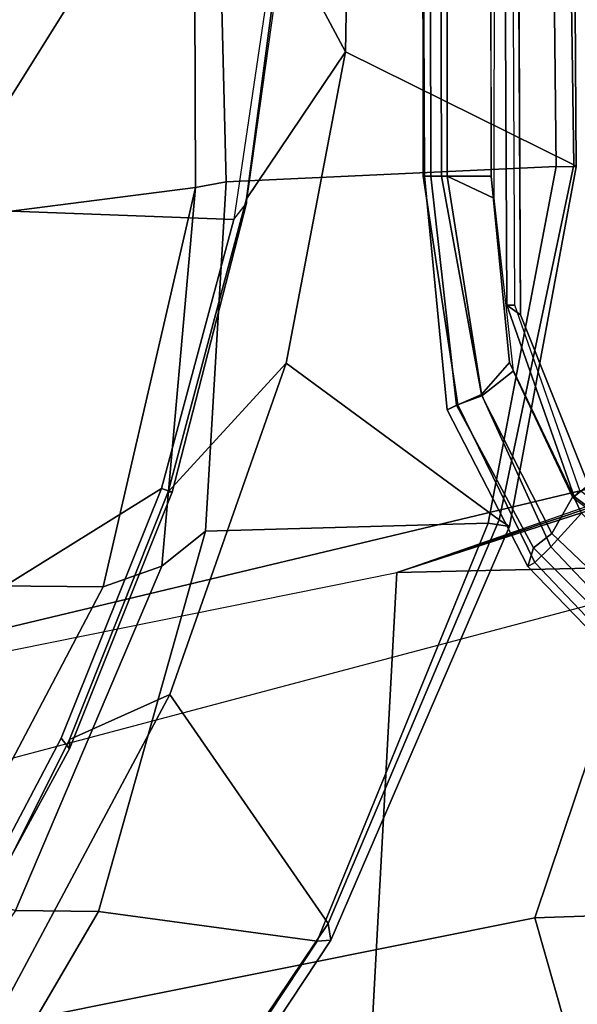
# Model space of a CAD drawing. Units: inches. Extents: x -2 to 180, y -6 to 122.
# Drawn here: x 33 to 35, y 19 to 22 of the extents above; entities that cross this region are included whole.
import ezdxf

# ---------------------------------------------------------------- set-up
doc = ezdxf.new("R2010")
doc.units = ezdxf.units.IN
doc.header["$MEASUREMENT"] = 0
for name, color, linetype in [('SEAT-ARMPAD', 5, 'Continuous'), ('SEAT-BACK', 5, 'Continuous'), ('SEAT-BASE', 5, 'Continuous'), ('SEAT-FABRIC', 5, 'Continuous'), ('SEAT-FRAME', 5, 'Continuous')]:
    doc.layers.add(name, color=color, linetype=linetype)

# ---------------------------------------------------------------- blocks, each defined once
blk = doc.blocks.new('1sayl_suspmidbck_arms_1t')
at = {"layer": 'SEAT-ARMPAD'}
for points in [[(-1.2987, -9.4457, 25.294), (-1.2821, -9.4815, 25.5296), (-0.5156, -9.3659, 25.4897), (-0.5156, -9.3705, 25.3)], [(-0.5156, -9.3705, 25.3), (-0.5157, -9.3913, 24.9395), (-1.2824, -9.4778, 24.9326), (-1.2987, -9.4457, 25.294)], [(-1.2821, -9.4815, 25.5296), (-1.2472, -9.5615, 25.6098), (-0.5155, -9.4276, 25.591), (-0.5156, -9.3659, 25.4897)], [(3.6969, -9.3836, 24.9431), (-0.5157, -9.3913, 24.9395), (-0.5156, -9.3705, 25.3), (3.6969, -9.352, 25.2366)], [(3.6969, -9.352, 25.2366), (-0.5156, -9.3705, 25.3), (-0.5156, -9.3659, 25.4897), (3.697, -9.3611, 25.5078)], [(-0.5155, -9.4276, 25.591), (3.6971, -9.4165, 25.5942), (3.697, -9.3611, 25.5078), (-0.5156, -9.3659, 25.4897)], [(-1.2824, -9.4778, 24.9326), (-0.5157, -9.3913, 24.9395), (-0.5157, -9.4465, 24.8407), (-1.2513, -9.562, 24.8409)], [(3.6969, -9.3836, 24.9431), (3.6969, -9.4433, 24.8395), (-0.5157, -9.4465, 24.8407), (-0.5157, -9.3913, 24.9395)], [(-0.5155, -9.4276, 25.591), (-1.2472, -9.5615, 25.6098), (-1.1395, -9.6551, 25.6274), (-0.5153, -9.5938, 25.6272)], [(-0.5155, -9.4276, 25.591), (-0.5153, -9.5938, 25.6272), (3.6973, -9.5879, 25.626), (3.6971, -9.4165, 25.5942)], [(-1.8241, -9.7162, 25.2615), (-1.2987, -9.4457, 25.294), (-1.2824, -9.4778, 24.9326), (-1.7613, -9.7355, 24.8962)], [(-1.2987, -9.4457, 25.294), (-1.8241, -9.7162, 25.2615), (-1.81, -9.7398, 25.5187), (-1.2821, -9.4815, 25.5296)], [(-0.5886, -9.6022, 24.8407), (-1.1684, -9.6675, 24.8409), (-1.2513, -9.562, 24.8409), (-0.5157, -9.4465, 24.8407)], [(-0.5886, -9.6022, 24.8407), (-0.5157, -9.4465, 24.8407), (3.6969, -9.4433, 24.8395), (3.727, -9.6076, 24.8395)], [(-1.2821, -9.4815, 25.5296), (-1.81, -9.7398, 25.5187), (-1.7582, -9.7932, 25.6005), (-1.2472, -9.5615, 25.6098)], [(-1.2824, -9.4778, 24.9326), (-1.2513, -9.562, 24.8409), (-1.7133, -9.797, 24.841), (-1.7613, -9.7355, 24.8962)], [(-1.7582, -9.7932, 25.6005), (-1.6445, -9.896, 25.6274), (-1.1395, -9.6551, 25.6274), (-1.2472, -9.5615, 25.6098)], [(-1.5913, -9.8656, 24.8409), (-1.7133, -9.797, 24.841), (-1.2513, -9.562, 24.8409), (-1.1684, -9.6675, 24.8409)], [(-1.8241, -9.7162, 25.2615), (-1.7613, -9.7355, 24.8962), (-2.1256, -10.0992, 24.8963), (-2.2205, -10.0999, 25.2689)], [(-2.2205, -10.0999, 25.2689), (-2.2154, -10.1257, 25.5188), (-1.81, -9.7398, 25.5187), (-1.8241, -9.7162, 25.2615)], [(-2.1256, -10.0992, 24.8963), (-1.7613, -9.7355, 24.8962), (-1.7133, -9.797, 24.841), (-2.0451, -10.1455, 24.841)], [(-2.2154, -10.1257, 25.5188), (-2.1508, -10.1666, 25.6005), (-1.7582, -9.7932, 25.6005), (-1.81, -9.7398, 25.5187)], [(-1.7582, -9.7932, 25.6005), (-2.1508, -10.1666, 25.6005), (-1.999, -10.2391, 25.6275), (-1.6445, -9.896, 25.6274)], [(-1.5913, -9.8656, 24.8409), (-1.8601, -10.2198, 24.8409), (-2.0451, -10.1455, 24.841), (-1.7133, -9.797, 24.841)]]:
    blk.add_3dface(points, dxfattribs=at)
for points, invisible_edges in [([(-1.1439, -12.8245, 25.6268), (-0.5121, -12.8864, 25.6266), (-0.5153, -9.5938, 25.6272), (-1.1395, -9.6551, 25.6274)], 10), ([(3.6973, -9.5879, 25.626), (-0.5153, -9.5938, 25.6272), (-0.5121, -12.8864, 25.6266), (4.5193, -12.8725, 25.6252)], 10), ([(-1.1439, -12.8245, 25.6268), (-1.1395, -9.6551, 25.6274), (-1.6445, -9.896, 25.6274), (-1.7904, -12.4731, 25.6271)], 5)]:
    blk.add_3dface(points, dxfattribs=dict(at, invisible_edges=invisible_edges))
at = {"layer": 'SEAT-BACK'}
for points in [[(-4.7108, -8.5109, 22.417), (-4.3665, -9.336, 22.9648), (-3.1317, -10.4428, 20.6242), (-3.9048, -9.527, 20.701)], [(-4.3665, -9.336, 22.9648), (-3.9645, -9.8859, 23.0542), (-3.0456, -10.522, 21.4036), (-3.1317, -10.4428, 20.6242)], [(-4.1768, -9.5649, 18.4417), (-3.9696, -9.493, 19.6507), (-3.1364, -10.317, 16.8269), (-4.7366, -9.6177, 16.9839)], [(-3.9048, -9.527, 20.701), (-3.9696, -9.493, 19.6507), (-3.1364, -10.317, 16.8269), (-3.8621, -9.7882, 22.0086)], [(-3.9696, -9.493, 19.6507), (-3.9048, -9.527, 20.701), (-3.1317, -10.4428, 20.6242), (-3.2925, -10.3699, 19.3828)], [(-4.7366, -9.6177, 16.9839), (-5.2228, -9.7203, 15.9898), (-5.5931, -9.7303, 15.4315), (-2.9685, -10.3903, 16.8104)], [(-1.9422, -10.1958, 19.8849), (-3.9645, -9.8859, 23.0542), (-3.8621, -9.7882, 22.0086), (-3.1364, -10.317, 16.8269)], [(-4.1589, -9.8781, 22.8893), (-4.1127, -9.9611, 23.003), (-3.1813, -10.5316, 21.491), (-3.3036, -10.5332, 21.4948)]]:
    blk.add_3dface(points, dxfattribs=at)
at = {"layer": 'SEAT-BASE'}
for points in [[(-0.1153, -1.6582, 5.9064), (0.0272, -1.5724, 5.915), (2.6369, -10.1109, 3.9258), (-0.1153, -1.6582, 5.9064)], [(2.5896, -10.137, 3.9214), (-0.1798, -1.69, 5.9333), (-0.1153, -1.6582, 5.9064), (2.6369, -10.1109, 3.9258)], [(2.5896, -10.137, 3.9214), (2.5036, -10.1816, 3.9962), (-0.2962, -1.787, 6.0974), (-0.1798, -1.69, 5.9333)], [(2.4549, -10.225, 4.1197), (-0.3107, -1.9184, 6.4002), (-0.2962, -1.787, 6.0974), (2.5036, -10.1816, 3.9962)], [(2.4549, -10.225, 4.1197), (2.4438, -10.2775, 4.308), (-0.225, -2.0353, 6.7636), (-0.3107, -1.9184, 6.4002)], [(2.4822, -10.2868, 4.4355), (-0.1589, -2.0691, 6.9061), (-0.225, -2.0353, 6.7636), (2.4438, -10.2775, 4.308)], [(2.4822, -10.2868, 4.4355), (2.5631, -10.2866, 4.5522), (-0.0657, -2.089, 7.0284), (-0.1589, -2.0691, 6.9061)], [(2.7073, -10.2633, 4.6671), (0.0218, -2.0866, 7.0948), (-0.0657, -2.089, 7.0284), (2.5631, -10.2866, 4.5522)]]:
    blk.add_3dface(points, dxfattribs=at)
at = {"layer": 'SEAT-FABRIC'}
for points in [[(-2.8842, -5.9578, 17.9805), (-2.9037, -7.7615, 18.485), (-1.892, -8.2937, 18.7098), (-1.8739, -6.3549, 18.1524)], [(-0.8163, -6.5566, 18.2788), (-1.8739, -6.3549, 18.1524), (-1.892, -8.2937, 18.7098), (-0.5532, -8.6029, 18.861)], [(-0.8163, -6.5566, 18.2788), (-0.5532, -8.6029, 18.861), (1.3558, -8.5959, 18.8843), (1.3723, -6.5648, 18.4042)], [(-2.9802, -8.2782, 18.39), (-2.9773, -7.9997, 18.4851), (-3.907, -7.3625, 18.1884), (-3.9446, -7.7133, 18.0725)], [(-4.0618, -8.3612, 17.575), (-3.0798, -9.0111, 17.8085), (-2.9802, -8.2782, 18.39), (-3.9446, -7.7133, 18.0725)], [(-2.253, -8.5173, 16.6952), (-3.3498, -7.9309, 16.5422), (-3.1876, -7.7884, 16.4406), (-2.4039, -8.1812, 16.545)], [(-1.892, -8.2937, 18.7098), (-2.9037, -7.7615, 18.485), (-2.9773, -7.9997, 18.4851), (-1.8221, -8.49, 18.7155)], [(-2.253, -8.5173, 16.6952), (-3.02, -9.0479, 17.6186), (-4.0308, -8.369, 17.3794), (-3.3498, -7.9309, 16.5422)], [(-1.7049, -8.6361, 18.6972), (-1.8221, -8.49, 18.7155), (-2.9773, -7.9997, 18.4851), (-2.9802, -8.2782, 18.39)], [(-2.253, -8.5173, 16.6952), (-2.4039, -8.1812, 16.545), (-1.5735, -8.5117, 16.6319), (-1.1421, -8.9063, 16.7971)], [(-1.6783, -9.5834, 18.0368), (-1.7049, -8.6361, 18.6972), (-2.9802, -8.2782, 18.39), (-3.0798, -9.0111, 17.8085)], [(-0.5532, -8.6029, 18.861), (-1.892, -8.2937, 18.7098), (-1.8221, -8.49, 18.7155)], [(-3.0767, -9.0559, 17.7263), (-3.0798, -9.0111, 17.8085), (-4.0618, -8.3612, 17.575), (-4.0854, -8.3902, 17.4658)], [(-3.0767, -9.0559, 17.7263), (-4.0854, -8.3902, 17.4658), (-4.0308, -8.369, 17.3794), (-3.02, -9.0479, 17.6186)], [(-1.7049, -8.6361, 18.6972), (-0.5338, -8.7057, 18.835), (-0.5532, -8.6029, 18.861), (-1.8221, -8.49, 18.7155)], [(-0.0982, -9.105, 16.8678), (-1.1421, -8.9063, 16.7971), (-1.5735, -8.5117, 16.6319), (-0.5917, -8.7734, 16.7083)], [(-1.1421, -8.9063, 16.7971), (-1.6674, -9.6204, 17.8355), (-3.02, -9.0479, 17.6186), (-2.253, -8.5173, 16.6952)], [(1.3582, -8.6583, 18.876), (1.3558, -8.5959, 18.8843), (-0.5532, -8.6029, 18.861), (-0.5338, -8.7057, 18.835)], [(-1.6783, -9.5834, 18.0368), (-0.4827, -9.8113, 18.1491), (-0.5338, -8.7057, 18.835), (-1.7049, -8.6361, 18.6972)], [(1.4785, -9.7899, 18.1709), (1.3582, -8.6583, 18.876), (-0.5338, -8.7057, 18.835), (-0.4827, -9.8113, 18.1491)], [(-0.0982, -9.105, 16.8678), (-0.5917, -8.7734, 16.7083), (0.3021, -8.8922, 16.7674), (-0.0982, -9.105, 16.8678)], [(-1.1421, -8.9063, 16.7971), (-0.0982, -9.105, 16.8678), (-0.4774, -9.8706, 17.9498), (-1.6674, -9.6204, 17.8355)], [(-0.0982, -9.105, 16.8678), (0.3021, -8.8922, 16.7674), (1.3858, -8.9659, 16.8238), (1.5115, -9.133, 16.9137)], [(-1.6891, -9.6553, 17.9528), (-1.6783, -9.5834, 18.0368), (-3.0798, -9.0111, 17.8085), (-3.0767, -9.0559, 17.7263)], [(-1.6891, -9.6553, 17.9528), (-3.0767, -9.0559, 17.7263), (-3.02, -9.0479, 17.6186), (-1.6674, -9.6204, 17.8355)], [(1.5115, -9.133, 16.9137), (1.4777, -9.8428, 17.9663), (-0.4774, -9.8706, 17.9498), (-0.0982, -9.105, 16.8678)], [(-1.6891, -9.6553, 17.9528), (-0.4842, -9.8783, 18.0606), (-0.4827, -9.8113, 18.1491), (-1.6783, -9.5834, 18.0368)], [(-1.6891, -9.6553, 17.9528), (-1.6674, -9.6204, 17.8355), (-0.4774, -9.8706, 17.9498), (-0.4842, -9.8783, 18.0606)], [(1.4813, -9.8658, 18.0746), (1.4785, -9.7899, 18.1709), (-0.4827, -9.8113, 18.1491), (-0.4842, -9.8783, 18.0605)], [(1.4813, -9.8658, 18.0746), (-0.4842, -9.8783, 18.0605), (-0.4774, -9.8706, 17.9498), (1.4777, -9.8428, 17.9663)]]:
    blk.add_3dface(points, dxfattribs=at)
at = {"layer": 'SEAT-FRAME'}
for points in [[(-2.3989, -8.1529, 16.3642), (-3.0772, -7.7959, 16.2741), (-2.3309, -7.2536, 15.8735), (-1.5624, -8.4895, 16.4523)], [(-1.5624, -8.4895, 16.4523), (-2.3309, -7.2536, 15.8735), (-0.6235, -7.7497, 15.9406), (-0.661, -8.7314, 16.5233)], [(-2.172, -7.6502, 11.8517), (-1.8438, -9.277, 12.2068), (-4.374, -9.1407, 12.1812), (-4.6892, -7.5744, 11.836)], [(-4.269, -7.6492, 12.5763), (-3.6935, -9.9369, 13.2244), (-3.0018, -9.74, 13.3392), (-3.4331, -7.5895, 12.78)], [(-3.4331, -7.5895, 12.78), (-3.0018, -9.74, 13.3392), (-1.9046, -10.1079, 13.2808), (-2.5672, -7.6113, 12.6003)], [(-1.9046, -10.1079, 13.2808), (-2.5672, -7.6113, 12.6003), (-2.0842, -7.7412, 12.0145), (-1.4051, -10.5833, 12.7331)], [(-2.0842, -7.7412, 12.0145), (-2.172, -7.6502, 11.8517), (-1.8438, -9.277, 12.2068), (-1.4051, -10.5833, 12.7331)], [(0.3357, -8.8792, 16.5899), (-0.661, -8.7314, 16.5233), (-0.6235, -7.7497, 15.9406), (1.2468, -8.9174, 16.637)], [(1.2468, -8.9174, 16.637), (-0.6235, -7.7497, 15.9406), (1.2175, -7.9247, 15.9965), (2.0212, -8.891, 16.6473)], [(-3.1004, -7.8184, 16.3353), (-2.4346, -8.1806, 16.425), (-2.4039, -8.1812, 16.545), (-3.1876, -7.7884, 16.4406)], [(-2.3989, -8.1529, 16.3642), (-2.4346, -8.1806, 16.425), (-3.1004, -7.8184, 16.3353), (-3.0772, -7.7959, 16.2741)], [(-2.3989, -8.1529, 16.3642), (-1.5624, -8.4895, 16.4523), (-1.5751, -8.5254, 16.5143), (-2.4346, -8.1806, 16.425)], [(-1.5751, -8.5254, 16.5143), (-1.5735, -8.5117, 16.6319), (-2.4039, -8.1812, 16.545), (-2.4346, -8.1806, 16.425)], [(-0.661, -8.7314, 16.5233), (-0.6059, -8.7741, 16.588), (-1.5751, -8.5254, 16.5143), (-1.5624, -8.4895, 16.4523)], [(-1.5751, -8.5254, 16.5143), (-0.6059, -8.7741, 16.588), (-0.5917, -8.7734, 16.7083), (-1.5735, -8.5117, 16.6319)], [(0.3104, -8.9027, 16.6468), (0.3357, -8.8792, 16.5899), (-0.661, -8.7314, 16.5233), (-0.6059, -8.7741, 16.588)], [(0.3104, -8.9027, 16.6468), (0.3021, -8.8922, 16.7674), (-0.5917, -8.7734, 16.7083), (-0.6059, -8.7741, 16.588)], [(-1.8438, -9.277, 12.2068), (-1.8112, -10.7181, 12.6466), (-3.4137, -10.3222, 12.5077), (-4.374, -9.1407, 12.1812)], [(-1.8438, -9.277, 12.2068), (-1.318, -10.7872, 12.7721), (-1.3244, -10.7184, 12.9075), (-1.4051, -10.5833, 12.7331)], [(-1.2182, -11.0164, 12.8248), (-1.2666, -11.0638, 12.7878), (-1.8438, -9.277, 12.2068), (-1.318, -10.7872, 12.7721)], [(-1.8438, -9.277, 12.2068), (-1.2666, -11.0638, 12.7878), (-1.5121, -10.9923, 12.752), (-1.8112, -10.7181, 12.6466)], [(3.7396, -9.6239, 24.8602), (3.7396, -9.6694, 24.7815), (-0.9806, -9.6919, 24.7828), (-0.9478, -9.6459, 24.8616)], [(-0.9476, -9.6734, 25.1763), (3.7397, -9.6515, 25.1749), (3.7396, -9.6239, 24.8602), (-0.9478, -9.6459, 24.8616)], [(-0.9476, -9.6734, 25.1763), (-0.9478, -9.6459, 24.8616), (-1.589, -9.8713, 24.8617), (-1.5689, -9.8909, 25.1764)], [(-1.589, -9.8713, 24.8617), (-0.9478, -9.6459, 24.8616), (-0.9806, -9.6919, 24.7828), (-1.5515, -9.9192, 24.7829)], [(-4.0824, -9.6992, 16.5496), (-4.0642, -10.0445, 16.5467), (-3.0376, -10.573, 16.7587), (-2.9685, -10.3903, 16.8104)], [(-2.9314, -10.2949, 16.7587), (-2.9685, -10.3903, 16.8104), (-4.0824, -9.6992, 16.5496)], [(-4.0824, -9.6992, 16.5496), (-2.9314, -10.2949, 16.7587), (-2.9725, -10.2149, 15.7476), (-3.8956, -9.7451, 15.5406)], [(-3.6525, -10.0941, 15.4003), (-3.8956, -9.7451, 15.5406), (-2.9725, -10.2149, 15.7476), (-3.1788, -10.3653, 15.5435)], [(-2.9908, -10.0677, 13.8151), (-3.0018, -9.74, 13.3392), (-3.6935, -9.9369, 13.2244), (-3.619, -10.2314, 13.5227)], [(-1.8066, -10.3453, 13.672), (-1.9046, -10.1079, 13.2808), (-3.0018, -9.74, 13.3392), (-2.9908, -10.0677, 13.8151)], [(-1.8197, -10.2196, 25.1764), (-1.5689, -9.8909, 25.1764), (-1.589, -9.8713, 24.8617), (-1.8522, -10.2232, 24.8617)], [(-1.589, -9.8713, 24.8617), (-1.5515, -9.9192, 24.7829), (-1.8333, -10.2187, 24.783), (-1.8522, -10.2232, 24.8617)]]:
    blk.add_3dface(points, dxfattribs=at)
for points, invisible_edges in [([(-0.9806, -9.6919, 24.7828), (3.7396, -9.6694, 24.7815), (4.5049, -12.6838, 24.7815), (-0.6935, -12.7786, 24.7828)], 10), ([(-0.9806, -9.6919, 24.7828), (-0.6935, -12.7786, 24.7828), (-1.1536, -12.6866, 24.7829), (-1.5515, -9.9192, 24.7829)], 5)]:
    blk.add_3dface(points, dxfattribs=dict(at, invisible_edges=invisible_edges))

msp = doc.modelspace()

# ---------------------------------------------------------------- block references
at = {"rotation": 90}
msp.add_blockref('1sayl_suspmidbck_arms_1t', (25.1228, 22.1239, 10.6599), dxfattribs=at)

doc.saveas('drawing.dxf')
